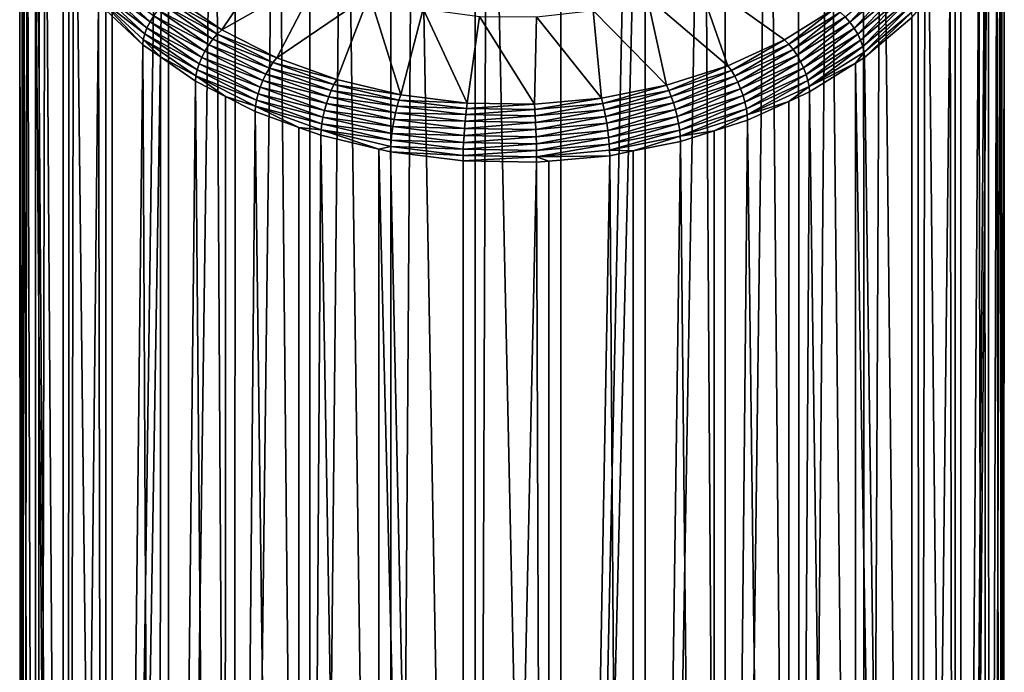
# Model space of a CAD drawing. Extents: x -22 to 75, y -132 to 39.
# Drawn here: x 56 to 68, y -28 to -21 of the extents above; entities that cross this region are included whole.
import ezdxf

# ---------------------------------------------------------------- set-up
doc = ezdxf.new("R2010")
doc.units = 0
doc.layers.add('L3', color=7, linetype='CONTINUOUS')

msp = doc.modelspace()

# ---------------------------------------------------------------- linework, layer by layer
at = {"layer": 'L3', "color": 7}
for points in [[(62.59629, -55.17533, 133.6186), (61.6998, -13.7939, 92.26855), (61.5505, -55.16625, 133.6277)], [(61.6998, -13.7939, 92.26855), (61.55166, -13.80704, 92.25541), (61.5505, -55.16625, 133.6277)], [(62.59629, -55.17533, 133.6186), (62.59629, -13.80959, 92.25286), (61.6998, -13.7939, 92.26855)], [(61.5505, -55.16625, 133.6277), (60.81002, -13.87286, 92.18959), (60.51837, -55.28572, 133.5082)], [(60.81002, -13.87286, 92.18959), (60.52241, -13.93012, 92.13232), (60.51837, -55.28572, 133.5082)], [(61.5505, -55.16625, 133.6277), (61.55166, -13.80704, 92.25541), (60.81002, -13.87286, 92.18959)], [(63.47945, -13.91958, 92.14287), (62.59629, -13.80959, 92.25286), (62.59629, -55.17533, 133.6186)], [(60.51837, -55.28572, 133.5082), (60.52241, -13.93012, 92.13232), (59.94682, -14.04472, 92.01773)], [(62.59629, -55.17533, 133.6186), (63.62099, -13.95319, 92.10926), (63.47945, -13.91958, 92.14287)], [(63.62396, -55.31269, 133.4812), (63.62099, -13.95319, 92.10926), (62.59629, -55.17533, 133.6186)], [(63.62396, -55.31269, 133.4812), (64.32957, -14.12142, 91.94102), (63.62099, -13.95319, 92.10926)], [(60.51837, -55.28572, 133.5082), (59.94682, -14.04472, 92.01773), (59.53125, -55.5301, 133.2638)], [(59.94682, -14.04472, 92.01773), (59.53816, -14.17517, 91.88727), (59.53125, -55.5301, 133.2638)], [(64.60229, -55.57414, 133.2198), (64.32957, -14.12142, 91.94102), (63.62396, -55.31269, 133.4812)], [(64.60229, -55.57414, 133.2198), (64.59549, -14.21778, 91.84467), (64.32957, -14.12142, 91.94102)], [(59.53125, -55.5301, 133.2638), (59.53816, -14.17517, 91.88727), (59.12949, -14.30563, 91.75682)], [(65.12766, -14.4106, 91.65184), (64.59549, -14.21778, 91.84467), (64.60229, -55.57414, 133.2198)], [(59.53125, -55.5301, 133.2638), (59.12949, -14.30563, 91.75682), (58.61915, -55.89198, 132.902)], [(59.12949, -14.30563, 91.75682), (58.62724, -14.53509, 91.52735), (58.61915, -55.89198, 132.902)], [(65.50155, -55.95174, 132.8422), (65.12766, -14.4106, 91.65184), (64.60229, -55.57414, 133.2198)], [(65.50155, -55.95174, 132.8422), (65.49176, -14.59563, 91.46681), (65.12766, -14.4106, 91.65184)], [(58.61915, -55.89198, 132.902), (58.62724, -14.53509, 91.52735), (58.37628, -14.64976, 91.41269)], [(65.85587, -14.78066, 91.28179), (65.49176, -14.59563, 91.46681), (65.50155, -55.95174, 132.8422)], [(58.61915, -55.89198, 132.902), (58.37628, -14.64976, 91.41269), (57.80977, -56.36036, 132.4336)], [(57.80977, -56.36036, 132.4336), (58.37628, -14.64976, 91.41269), (57.81594, -14.99955, 91.0629)], [(66.29442, -56.43404, 132.3599), (65.85587, -14.78066, 91.28179), (65.50155, -55.95174, 132.8422)], [(66.29442, -56.43404, 132.3599), (66.28401, -15.07584, 90.98661), (65.85587, -14.78066, 91.28179)], [(57.80977, -56.36036, 132.4336), (57.81594, -14.99955, 91.0629), (57.12772, -56.921, 131.8729)], [(57.12772, -56.921, 131.8729), (57.81594, -14.99955, 91.0629), (57.70401, -15.06942, 90.99302)], [(57.70401, -15.06942, 90.99302), (57.12772, -15.55525, 90.50719), (57.12772, -56.921, 131.8729)], [(66.49794, -15.22333, 90.83912), (66.28401, -15.07584, 90.98661), (66.29442, -56.43404, 132.3599)], [(66.9568, -57.00635, 131.7876), (66.49794, -15.22333, 90.83912), (66.29442, -56.43404, 132.3599)], [(66.9568, -57.00635, 131.7876), (66.94937, -15.64458, 90.41786), (66.49794, -15.22333, 90.83912)], [(57.12772, -56.921, 131.8729), (57.12772, -15.55525, 90.50719), (56.66026, -16.09639, 89.96605)], [(67.03955, -15.72873, 90.33372), (66.94937, -15.64458, 90.41786), (66.9568, -57.00635, 131.7876)], [(67.46858, -57.6513, 131.1426), (67.03955, -15.72873, 90.33372), (66.9568, -57.00635, 131.7876)], [(67.46858, -57.6513, 131.1426), (67.46858, -16.28556, 89.77689), (67.03955, -15.72873, 90.33372)], [(56.5937, -57.55688, 131.2371), (56.60229, -16.19368, 89.86876), (56.31208, -16.68075, 89.38169)], [(57.12772, -56.921, 131.8729), (56.66026, -16.09639, 89.96605), (56.5937, -57.55688, 131.2371)], [(56.66026, -16.09639, 89.96605), (56.60229, -16.19368, 89.86876), (56.5937, -57.55688, 131.2371)], [(67.77544, -16.88138, 89.18107), (67.46858, -16.28556, 89.77689), (67.46858, -57.6513, 131.1426)], [(56.5937, -57.55688, 131.2371), (56.31208, -16.68075, 89.38169), (56.22395, -58.24866, 130.5453)], [(56.31208, -16.68075, 89.38169), (56.2384, -16.88551, 89.17694), (56.22395, -58.24866, 130.5453)], [(56.22395, -58.24866, 130.5453), (56.2384, -16.88551, 89.17694), (56.09096, -17.29528, 88.76717)], [(67.46858, -57.6513, 131.1426), (67.80505, -16.98486, 89.07759), (67.77544, -16.88138, 89.18107)], [(67.81419, -58.3493, 130.4446), (67.80505, -16.98486, 89.07759), (67.46858, -57.6513, 131.1426)], [(67.81419, -58.3493, 130.4446), (67.9533, -17.50289, 88.55956), (67.80505, -16.98486, 89.07759)], [(56.22395, -58.24866, 130.5453), (56.09096, -17.29528, 88.76717), (56.0297, -58.97533, 129.8186)], [(56.09096, -17.29528, 88.76717), (56.0464, -17.61076, 88.45168), (56.0297, -58.97533, 129.8186)], [(67.98314, -59.07913, 129.7148), (67.9533, -17.50289, 88.55956), (67.81419, -58.3493, 130.4446)], [(67.98314, -59.07913, 129.7148), (67.96824, -17.71391, 88.34854), (67.9533, -17.50289, 88.55956)], [(56.0297, -58.97533, 129.8186), (56.0464, -17.61076, 88.45168), (56.00184, -17.92625, 88.1362)], [(67.99816, -18.1362, 87.92625), (67.96824, -17.71391, 88.34854), (67.98314, -59.07913, 129.7148)], [(56.0297, -58.97533, 129.8186), (56.00184, -17.92625, 88.1362), (56.01686, -59.71482, 129.0791)], [(56.00184, -17.92625, 88.1362), (56.03176, -18.34854, 87.7139), (56.01686, -59.71482, 129.0791)], [(67.9703, -59.81861, 128.9753), (67.9536, -18.45169, 87.61076), (67.99816, -18.1362, 87.92625)], [(67.9703, -59.81861, 128.9753), (67.99816, -18.1362, 87.92625), (67.98314, -59.07913, 129.7148)], [(56.01686, -59.71482, 129.0791), (56.03176, -18.34854, 87.7139), (56.04671, -18.55956, 87.50289)], [(67.90904, -18.76717, 87.29528), (67.9536, -18.45169, 87.61076), (67.9703, -59.81861, 128.9753)], [(56.01686, -59.71482, 129.0791), (56.04671, -18.55956, 87.50289), (56.18582, -60.44464, 128.3493)], [(56.18582, -60.44464, 128.3493), (56.04671, -18.55956, 87.50289), (56.19495, -19.07759, 86.98486)], [(67.77605, -60.54528, 128.2487), (67.7616, -19.17694, 86.88551), (67.90904, -18.76717, 87.29528)], [(67.77605, -60.54528, 128.2487), (67.90904, -18.76717, 87.29528), (67.9703, -59.81861, 128.9753)], [(56.18582, -60.44464, 128.3493), (56.19495, -19.07759, 86.98486), (56.53143, -61.14264, 127.6513)], [(56.53143, -61.14264, 127.6513), (56.19495, -19.07759, 86.98486), (56.22456, -19.18107, 86.88138)], [(56.53143, -61.14264, 127.6513), (56.22456, -19.18107, 86.88138), (56.53143, -19.77689, 86.28555)], [(67.68792, -19.38169, 86.68076), (67.7616, -19.17694, 86.88551), (67.77605, -60.54528, 128.2487)], [(67.4063, -61.23707, 127.5569), (67.39771, -19.86876, 86.19369), (67.68792, -19.38169, 86.68076)], [(67.4063, -61.23707, 127.5569), (67.68792, -19.38169, 86.68076), (67.77605, -60.54528, 128.2487)], [(59.13706, -19.65296, 85.70238), (58.46546, -20.65735, 84.69799), (57.87688, -20.25157, 85.10377)], [(59.66564, -19.97449, 85.38085), (58.46546, -20.65735, 84.69799), (59.13706, -19.65296, 85.70238)], [(56.53143, -19.77689, 86.28555), (56.96045, -20.33372, 85.72873), (56.53143, -61.14264, 127.6513)], [(67.33974, -19.96605, 86.09639), (67.39771, -19.86876, 86.19369), (67.4063, -61.23707, 127.5569)], [(59.66564, -19.97449, 85.38085), (59.13299, -20.99657, 84.35877), (58.46546, -20.65735, 84.69799)], [(60.26514, -20.22622, 85.12911), (59.13299, -20.99657, 84.35877), (59.66564, -19.97449, 85.38085)], [(64.2539, -20.01433, 85.34101), (64.6313, -21.0928, 84.26253), (63.64583, -20.25558, 85.09976)], [(64.2539, -20.01433, 85.34101), (65.93799, -20.39265, 84.96269), (65.32174, -20.77735, 84.57799)], [(64.2539, -20.01433, 85.34101), (65.32174, -20.77735, 84.57799), (64.6313, -21.0928, 84.26253)], [(66.87228, -61.87294, 126.921), (66.87228, -20.50719, 85.55526), (67.33974, -19.96605, 86.09639)], [(66.87228, -61.87294, 126.921), (67.33974, -19.96605, 86.09639), (67.4063, -61.23707, 127.5569)], [(56.98578, -20.20122, 85.61938), (57.01672, -20.13124, 85.57766), (57.55227, -20.63099, 85.0779)], [(57.01672, -20.13124, 85.57766), (57.05871, -20.06157, 85.54636), (57.58975, -20.55711, 85.05081)], [(57.01672, -20.13124, 85.57766), (57.58975, -20.55711, 85.05081), (57.55227, -20.63099, 85.0779)], [(57.05871, -20.06157, 85.54636), (57.63595, -20.48469, 85.03608), (57.58975, -20.55711, 85.05081)], [(66.11699, -20.56343, 84.88665), (66.06043, -20.49839, 84.89959), (66.60513, -20.0392, 85.35878)], [(66.11699, -20.56343, 84.88665), (66.60513, -20.0392, 85.35878), (66.66927, -20.09784, 85.35223)], [(66.16811, -20.63402, 84.88675), (66.11699, -20.56343, 84.88665), (66.66927, -20.09784, 85.35223)], [(66.16811, -20.63402, 84.88675), (66.66927, -20.09784, 85.35223), (66.72725, -20.16265, 85.35812)], [(56.96683, -20.26941, 85.67025), (56.98578, -20.20122, 85.61938), (57.52466, -20.70408, 85.11652)], [(57.50775, -20.77417, 85.16549), (57.50206, -20.83911, 85.22333), (56.96683, -20.26941, 85.67025)], [(56.96683, -20.26941, 85.67025), (57.50206, -20.83911, 85.22333), (57.05063, -20.41787, 85.64458)], [(56.96683, -20.26941, 85.67025), (57.52466, -20.70408, 85.11652), (57.50775, -20.77417, 85.16549)], [(56.98578, -20.20122, 85.61938), (57.55227, -20.63099, 85.0779), (57.52466, -20.70408, 85.11652)], [(57.8118, -20.29757, 85.06851), (57.87688, -20.25157, 85.10377), (58.46546, -20.65735, 84.69799)], [(60.26514, -20.22622, 85.12911), (59.86456, -21.26165, 84.09368), (59.13299, -20.99657, 84.35877)], [(60.64383, -21.44668, 83.90866), (59.86456, -21.26165, 84.09368), (60.26514, -20.22622, 85.12911)], [(60.91736, -20.40053, 84.95481), (60.64383, -21.44668, 83.90866), (60.26514, -20.22622, 85.12911)], [(63.64583, -20.25558, 85.09976), (63.88208, -21.33197, 84.02337), (62.98775, -20.4185, 84.93683)], [(63.64583, -20.25558, 85.09976), (64.6313, -21.0928, 84.26253), (63.88208, -21.33197, 84.02337)], [(66.21223, -20.70802, 84.89991), (66.16811, -20.63402, 84.88675), (66.72725, -20.16265, 85.35812)], [(66.21223, -20.70802, 84.89991), (66.72725, -20.16265, 85.35812), (66.77729, -20.23166, 85.37626)], [(66.24802, -20.78318, 84.92571), (66.21223, -20.70802, 84.89991), (66.77729, -20.23166, 85.37626)], [(66.24802, -20.78318, 84.92571), (66.77729, -20.23166, 85.37626), (66.81789, -20.30277, 85.40612)], [(56.53143, -61.14264, 127.6513), (56.96045, -20.33372, 85.72873), (57.0432, -61.78759, 127.0064)], [(56.96045, -20.33372, 85.72873), (57.05063, -20.41787, 85.64458), (57.0432, -61.78759, 127.0064)], [(57.68947, -20.41593, 85.03414), (57.74869, -20.35292, 85.04506), (58.35556, -20.77132, 84.62666)], [(57.74869, -20.35292, 85.04506), (57.8118, -20.29757, 85.06851), (58.40966, -20.70976, 84.65632)], [(57.74869, -20.35292, 85.04506), (58.40966, -20.70976, 84.65632), (58.35556, -20.77132, 84.62666)], [(57.8118, -20.29757, 85.06851), (58.46546, -20.65735, 84.69799), (58.40966, -20.70976, 84.65632)], [(65.37418, -20.83165, 84.53443), (65.32174, -20.77735, 84.57799), (65.93799, -20.39265, 84.96269)], [(65.37418, -20.83165, 84.53443), (65.93799, -20.39265, 84.96269), (66.00016, -20.44088, 84.9252)], [(66.2744, -20.85721, 84.96339), (66.24802, -20.78318, 84.92571), (66.81789, -20.30277, 85.40612)], [(66.2744, -20.85721, 84.96339), (66.81789, -20.30277, 85.40612), (66.84779, -20.37383, 85.44677)], [(66.29055, -20.92788, 85.01178), (66.2744, -20.85721, 84.96339), (66.84779, -20.37383, 85.44677)], [(66.29055, -20.92788, 85.01178), (66.84779, -20.37383, 85.44677), (66.86611, -20.44266, 85.49699)], [(57.0432, -61.78759, 127.0064), (57.05063, -20.41787, 85.64458), (57.50206, -20.83911, 85.22333)], [(57.58975, -20.55711, 85.05081), (57.63595, -20.48469, 85.03608), (58.25892, -20.91419, 84.60659)], [(57.63595, -20.48469, 85.03608), (57.68947, -20.41593, 85.03414), (58.3048, -20.84016, 84.60992)], [(57.63595, -20.48469, 85.03608), (58.3048, -20.84016, 84.60992), (58.25892, -20.91419, 84.60659)], [(57.68947, -20.41593, 85.03414), (58.35556, -20.77132, 84.62666), (58.3048, -20.84016, 84.60992)], [(60.91736, -20.40053, 84.95481), (61.4534, -21.5475, 83.80783), (60.64383, -21.44668, 83.90866)], [(61.60247, -20.49209, 84.86325), (61.4534, -21.5475, 83.80783), (60.91736, -20.40053, 84.95481)], [(61.60247, -20.49209, 84.86325), (62.27518, -21.56189, 83.79345), (61.4534, -21.5475, 83.80783)], [(62.29967, -20.49815, 84.85719), (62.27518, -21.56189, 83.79345), (61.60247, -20.49209, 84.86325)], [(62.29967, -20.49815, 84.85719), (63.09082, -21.4895, 83.86584), (62.27518, -21.56189, 83.79345)], [(62.98775, -20.4185, 84.93683), (63.09082, -21.4895, 83.86584), (62.29967, -20.49815, 84.85719)], [(62.98775, -20.4185, 84.93683), (63.88208, -21.33197, 84.02337), (63.09082, -21.4895, 83.86584)], [(65.42503, -20.89505, 84.50294), (65.37418, -20.83165, 84.53443), (66.00016, -20.44088, 84.9252)], [(65.42503, -20.89505, 84.50294), (66.00016, -20.44088, 84.9252), (66.06043, -20.49839, 84.89959)], [(65.47274, -20.96561, 84.48447), (65.42503, -20.89505, 84.50294), (66.06043, -20.49839, 84.89959)], [(65.47274, -20.96561, 84.48447), (66.06043, -20.49839, 84.89959), (66.11699, -20.56343, 84.88665)], [(66.86611, -20.44266, 85.49699), (66.29599, -20.99302, 85.06943), (66.29055, -20.92788, 85.01178)], [(66.86611, -20.44266, 85.49699), (66.87228, -20.50719, 85.55526), (66.29599, -20.99302, 85.06943)], [(66.29599, -20.99302, 85.06943), (66.87228, -20.50719, 85.55526), (66.87228, -61.87294, 126.921)], [(57.52466, -20.70408, 85.11652), (57.55227, -20.63099, 85.0779), (58.18718, -21.06872, 84.64018)], [(57.55227, -20.63099, 85.0779), (57.58975, -20.55711, 85.05081), (58.21931, -20.99115, 84.61677)], [(57.55227, -20.63099, 85.0779), (58.21931, -20.99115, 84.61677), (58.18718, -21.06872, 84.64018)], [(57.58975, -20.55711, 85.05081), (58.25892, -20.91419, 84.60659), (58.21931, -20.99115, 84.61677)], [(65.51585, -21.04119, 84.47958), (65.47274, -20.96561, 84.48447), (66.11699, -20.56343, 84.88665)], [(65.51585, -21.04119, 84.47958), (66.11699, -20.56343, 84.88665), (66.16811, -20.63402, 84.88675)], [(57.50775, -20.77417, 85.16549), (57.52466, -20.70408, 85.11652), (58.16351, -21.14453, 84.67607)], [(57.52466, -20.70408, 85.11652), (58.18718, -21.06872, 84.64018), (58.16351, -21.14453, 84.67607)], [(58.35556, -20.77132, 84.62666), (58.40966, -20.70976, 84.65632), (59.08773, -21.05434, 84.31175)], [(58.40966, -20.70976, 84.65632), (58.46546, -20.65735, 84.69799), (59.13299, -20.99657, 84.35877)], [(58.40966, -20.70976, 84.65632), (59.13299, -20.99657, 84.35877), (59.08773, -21.05434, 84.31175)], [(65.55308, -21.11951, 84.48842), (65.51585, -21.04119, 84.47958), (66.16811, -20.63402, 84.88675)], [(65.55308, -21.11951, 84.48842), (66.16811, -20.63402, 84.88675), (66.21223, -20.70802, 84.89991)], [(65.58327, -21.19816, 84.51073), (65.55308, -21.11951, 84.48842), (66.21223, -20.70802, 84.89991)], [(65.58327, -21.19816, 84.51073), (66.21223, -20.70802, 84.89991), (66.24802, -20.78318, 84.92571)], [(57.0432, -61.78759, 127.0064), (57.50206, -20.83911, 85.22333), (57.70558, -62.35991, 126.434)], [(57.50775, -20.77417, 85.16549), (57.71599, -20.98661, 85.07583), (57.50206, -20.83911, 85.22333)], [(57.50206, -20.83911, 85.22333), (57.71599, -20.98661, 85.07583), (57.70558, -62.35991, 126.434)], [(58.14902, -21.21628, 84.72338), (57.71599, -20.98661, 85.07583), (57.50775, -20.77417, 85.16549)], [(57.50775, -20.77417, 85.16549), (58.16351, -21.14453, 84.67607), (58.14902, -21.21628, 84.72338)], [(58.25892, -20.91419, 84.60659), (58.3048, -20.84016, 84.60992), (59.00267, -21.1948, 84.25528)], [(58.3048, -20.84016, 84.60992), (58.35556, -20.77132, 84.62666), (59.04384, -21.12109, 84.27689)], [(58.3048, -20.84016, 84.60992), (59.04384, -21.12109, 84.27689), (59.00267, -21.1948, 84.25528)], [(58.35556, -20.77132, 84.62666), (59.08773, -21.05434, 84.31175), (59.04384, -21.12109, 84.27689)], [(64.67284, -21.15208, 84.21399), (64.6313, -21.0928, 84.26253), (65.32174, -20.77735, 84.57799)], [(64.67284, -21.15208, 84.21399), (65.32174, -20.77735, 84.57799), (65.37418, -20.83165, 84.53443)], [(64.71311, -21.22031, 84.17767), (64.67284, -21.15208, 84.21399), (65.37418, -20.83165, 84.53443)], [(64.71311, -21.22031, 84.17767), (65.37418, -20.83165, 84.53443), (65.42503, -20.89505, 84.50294)], [(65.60551, -21.27477, 84.54583), (65.58327, -21.19816, 84.51073), (66.24802, -20.78318, 84.92571)], [(65.60551, -21.27477, 84.54583), (66.24802, -20.78318, 84.92571), (66.2744, -20.85721, 84.96339)], [(65.61913, -21.34702, 84.59264), (65.60551, -21.27477, 84.54583), (66.2744, -20.85721, 84.96339)], [(65.61913, -21.34702, 84.59264), (66.2744, -20.85721, 84.96339), (66.29055, -20.92788, 85.01178)], [(57.70558, -62.35991, 126.434), (57.71599, -20.98661, 85.07583), (58.14413, -21.28178, 84.78066)], [(58.14902, -21.21628, 84.72338), (58.14413, -21.28178, 84.78066), (57.71599, -20.98661, 85.07583)], [(58.18718, -21.06872, 84.64018), (58.21931, -20.99115, 84.61677), (58.93333, -21.354, 84.25393)], [(58.21931, -20.99115, 84.61677), (58.25892, -20.91419, 84.60659), (58.96545, -21.27323, 84.24754)], [(58.21931, -20.99115, 84.61677), (58.96545, -21.27323, 84.24754), (58.93333, -21.354, 84.25393)], [(58.25892, -20.91419, 84.60659), (59.00267, -21.1948, 84.25528), (58.96545, -21.27323, 84.24754)], [(64.7509, -21.2954, 84.15467), (64.71311, -21.22031, 84.17767), (65.42503, -20.89505, 84.50294)], [(64.7509, -21.2954, 84.15467), (65.42503, -20.89505, 84.50294), (65.47274, -20.96561, 84.48447)], [(64.78506, -21.37508, 84.14569), (64.7509, -21.2954, 84.15467), (65.47274, -20.96561, 84.48447)], [(64.78506, -21.37508, 84.14569), (65.47274, -20.96561, 84.48447), (65.51585, -21.04119, 84.47958)], [(66.29055, -20.92788, 85.01178), (66.18406, -21.06289, 84.99955), (65.61913, -21.34702, 84.59264)], [(66.29055, -20.92788, 85.01178), (66.29599, -20.99302, 85.06943), (66.18406, -21.06289, 84.99955)], [(66.87228, -61.87294, 126.921), (66.18406, -21.06289, 84.99955), (66.29599, -20.99302, 85.06943)], [(58.16351, -21.14453, 84.67607), (58.18718, -21.06872, 84.64018), (58.90727, -21.43464, 84.27425)], [(58.18718, -21.06872, 84.64018), (58.93333, -21.354, 84.25393), (58.90727, -21.43464, 84.27425)], [(59.04384, -21.12109, 84.27689), (59.08773, -21.05434, 84.31175), (59.83085, -21.3236, 84.04248)], [(59.08773, -21.05434, 84.31175), (59.13299, -20.99657, 84.35877), (59.86456, -21.26165, 84.09368)], [(59.08773, -21.05434, 84.31175), (59.86456, -21.26165, 84.09368), (59.83085, -21.3236, 84.04248)], [(63.91179, -21.39503, 83.97105), (63.88208, -21.33197, 84.02337), (64.6313, -21.0928, 84.26253)], [(63.91179, -21.39503, 83.97105), (64.6313, -21.0928, 84.26253), (64.67284, -21.15208, 84.21399)], [(64.81455, -21.45693, 84.151), (64.78506, -21.37508, 84.14569), (65.51585, -21.04119, 84.47958)], [(64.81455, -21.45693, 84.151), (65.51585, -21.04119, 84.47958), (65.55308, -21.11951, 84.48842)], [(66.18406, -21.06289, 84.99955), (65.62372, -21.41269, 84.64976), (65.61913, -21.34702, 84.59264)], [(66.19023, -62.43358, 126.3604), (65.62372, -21.41269, 84.64976), (66.18406, -21.06289, 84.99955)], [(66.19023, -62.43358, 126.3604), (66.18406, -21.06289, 84.99955), (66.87228, -61.87294, 126.921)], [(58.50824, -21.46681, 84.59564), (58.14413, -21.28178, 84.78066), (58.14902, -21.21628, 84.72338)], [(58.14902, -21.21628, 84.72338), (58.16351, -21.14453, 84.67607), (58.88807, -21.51273, 84.30788)], [(58.87631, -21.58587, 84.35379), (58.50824, -21.46681, 84.59564), (58.14902, -21.21628, 84.72338)], [(58.14902, -21.21628, 84.72338), (58.88807, -21.51273, 84.30788), (58.87631, -21.58587, 84.35379)], [(58.16351, -21.14453, 84.67607), (58.90727, -21.43464, 84.27425), (58.88807, -21.51273, 84.30788)], [(58.96545, -21.27323, 84.24754), (59.00267, -21.1948, 84.25528), (59.76749, -21.47193, 83.97815)], [(59.00267, -21.1948, 84.25528), (59.04384, -21.12109, 84.27689), (59.79816, -21.39441, 84.00357)], [(59.00267, -21.1948, 84.25528), (59.79816, -21.39441, 84.00357), (59.76749, -21.47193, 83.97815)], [(59.04384, -21.12109, 84.27689), (59.83085, -21.3236, 84.04248), (59.79816, -21.39441, 84.00357)], [(63.9406, -21.46691, 83.93107), (63.91179, -21.39503, 83.97105), (64.67284, -21.15208, 84.21399)], [(63.9406, -21.46691, 83.93107), (64.67284, -21.15208, 84.21399), (64.71311, -21.22031, 84.17767)], [(63.96763, -21.54544, 83.90463), (63.9406, -21.46691, 83.93107), (64.71311, -21.22031, 84.17767)], [(63.96763, -21.54544, 83.90463), (64.71311, -21.22031, 84.17767), (64.7509, -21.2954, 84.15467)], [(64.83846, -21.53845, 84.17045), (64.81455, -21.45693, 84.151), (65.55308, -21.11951, 84.48842)], [(64.83846, -21.53845, 84.17045), (65.55308, -21.11951, 84.48842), (65.58327, -21.19816, 84.51073)], [(64.85608, -21.61718, 84.20342), (64.83846, -21.53845, 84.17045), (65.58327, -21.19816, 84.51073)], [(64.85608, -21.61718, 84.20342), (65.58327, -21.19816, 84.51073), (65.60551, -21.27477, 84.54583)], [(57.70558, -62.35991, 126.434), (58.14413, -21.28178, 84.78066), (58.49845, -62.8422, 125.9518)], [(58.14413, -21.28178, 84.78066), (58.50824, -21.46681, 84.59564), (58.49845, -62.8422, 125.9518)], [(58.93333, -21.354, 84.25393), (58.96545, -21.27323, 84.24754), (59.73977, -21.5538, 83.96697)], [(58.96545, -21.27323, 84.24754), (59.76749, -21.47193, 83.97815), (59.73977, -21.5538, 83.96697)], [(59.79816, -21.39441, 84.00357), (59.83085, -21.3236, 84.04248), (60.62242, -21.51155, 83.85453)], [(59.83085, -21.3236, 84.04248), (59.86456, -21.26165, 84.09368), (60.64383, -21.44668, 83.90866)], [(59.83085, -21.3236, 84.04248), (60.64383, -21.44668, 83.90866), (60.62242, -21.51155, 83.85453)], [(63.10803, -21.55505, 83.81104), (63.09082, -21.4895, 83.86584), (63.88208, -21.33197, 84.02337)], [(63.10803, -21.55505, 83.81104), (63.88208, -21.33197, 84.02337), (63.91179, -21.39503, 83.97105)], [(63.99206, -21.62822, 83.89255), (63.96763, -21.54544, 83.90463), (64.7509, -21.2954, 84.15467)], [(63.99206, -21.62822, 83.89255), (64.7509, -21.2954, 84.15467), (64.78506, -21.37508, 84.14569)], [(64.86688, -21.69071, 84.24895), (64.85608, -21.61718, 84.20342), (65.60551, -21.27477, 84.54583)], [(64.86688, -21.69071, 84.24895), (65.60551, -21.27477, 84.54583), (65.61913, -21.34702, 84.59264)], [(65.61913, -21.34702, 84.59264), (65.37276, -21.52735, 84.53509), (64.86688, -21.69071, 84.24895)], [(65.61913, -21.34702, 84.59264), (65.62372, -21.41269, 84.64976), (65.37276, -21.52735, 84.53509)], [(58.49845, -62.8422, 125.9518), (58.50824, -21.46681, 84.59564), (58.87235, -21.65184, 84.4106)], [(58.87631, -21.58587, 84.35379), (58.87235, -21.65184, 84.4106), (58.50824, -21.46681, 84.59564)], [(58.88807, -21.51273, 84.30788), (58.90727, -21.43464, 84.27425), (59.69644, -21.7206, 83.98829)], [(58.90727, -21.43464, 84.27425), (58.93333, -21.354, 84.25393), (59.71584, -21.63754, 83.97039)], [(58.90727, -21.43464, 84.27425), (59.71584, -21.63754, 83.97039), (59.69644, -21.7206, 83.98829)], [(58.93333, -21.354, 84.25393), (59.73977, -21.5538, 83.96697), (59.71584, -21.63754, 83.97039)], [(59.73977, -21.5538, 83.96697), (59.76749, -21.47193, 83.97815), (60.58219, -21.66536, 83.78471)], [(59.76749, -21.47193, 83.97815), (59.79816, -21.39441, 84.00357), (60.60167, -21.58519, 83.8128)], [(59.76749, -21.47193, 83.97815), (60.60167, -21.58519, 83.8128), (60.58219, -21.66536, 83.78471)], [(59.79816, -21.39441, 84.00357), (60.62242, -21.51155, 83.85453), (60.60167, -21.58519, 83.8128)], [(60.62242, -21.51155, 83.85453), (60.64383, -21.44668, 83.90866), (61.4534, -21.5475, 83.80783)], [(63.12473, -21.62934, 83.76864), (63.10803, -21.55505, 83.81104), (63.91179, -21.39503, 83.97105)], [(63.12473, -21.62934, 83.76864), (63.91179, -21.39503, 83.97105), (63.9406, -21.46691, 83.93107)], [(63.14039, -21.71013, 83.73994), (63.12473, -21.62934, 83.76864), (63.9406, -21.46691, 83.93107)], [(63.14039, -21.71013, 83.73994), (63.9406, -21.46691, 83.93107), (63.96763, -21.54544, 83.90463)], [(64.01315, -21.71275, 83.89518), (63.99206, -21.62822, 83.89255), (64.78506, -21.37508, 84.14569)], [(64.01315, -21.71275, 83.89518), (64.78506, -21.37508, 84.14569), (64.81455, -21.45693, 84.151)], [(64.03025, -21.79644, 83.91245), (64.01315, -21.71275, 83.89518), (64.81455, -21.45693, 84.151)], [(64.03025, -21.79644, 83.91245), (64.81455, -21.45693, 84.151), (64.83846, -21.53845, 84.17045)], [(65.38085, -62.90196, 125.892), (65.37276, -21.52735, 84.53509), (65.62372, -21.41269, 84.64976)], [(65.38085, -62.90196, 125.892), (65.62372, -21.41269, 84.64976), (66.19023, -62.43358, 126.3604)], [(59.40451, -21.84467, 84.21778), (58.87235, -21.65184, 84.4106), (58.87631, -21.58587, 84.35379)], [(58.87631, -21.58587, 84.35379), (58.88807, -21.51273, 84.30788), (59.68213, -21.80045, 84.02015)], [(59.67338, -21.87468, 84.06498), (59.40451, -21.84467, 84.21778), (58.87631, -21.58587, 84.35379)], [(58.87631, -21.58587, 84.35379), (59.68213, -21.80045, 84.02015), (59.67338, -21.87468, 84.06498)], [(58.88807, -21.51273, 84.30788), (59.69644, -21.7206, 83.98829), (59.68213, -21.80045, 84.02015)], [(59.71584, -21.63754, 83.97039), (59.73977, -21.5538, 83.96697), (60.56459, -21.74963, 83.77114)], [(59.73977, -21.5538, 83.96697), (60.58219, -21.66536, 83.78471), (60.56459, -21.74963, 83.77114)], [(60.58219, -21.66536, 83.78471), (60.60167, -21.58519, 83.8128), (61.43641, -21.68915, 83.70883)], [(60.60167, -21.58519, 83.8128), (60.62242, -21.51155, 83.85453), (61.44477, -21.61396, 83.75212)], [(60.60167, -21.58519, 83.8128), (61.44477, -21.61396, 83.75212), (61.43641, -21.68915, 83.70883)], [(60.62242, -21.51155, 83.85453), (61.4534, -21.5475, 83.80783), (61.44477, -21.61396, 83.75212)], [(61.44477, -21.61396, 83.75212), (61.4534, -21.5475, 83.80783), (62.27518, -21.56189, 83.79345)], [(61.44477, -21.61396, 83.75212), (62.27518, -21.56189, 83.79345), (62.27953, -21.62857, 83.73751)], [(62.27953, -21.62857, 83.73751), (62.27518, -21.56189, 83.79345), (63.09082, -21.4895, 83.86584)], [(62.27953, -21.62857, 83.73751), (63.09082, -21.4895, 83.86584), (63.10803, -21.55505, 83.81104)], [(62.28374, -21.70398, 83.694), (62.27953, -21.62857, 83.73751), (63.10803, -21.55505, 83.81104)], [(62.28374, -21.70398, 83.694), (63.10803, -21.55505, 83.81104), (63.12473, -21.62934, 83.76864)], [(63.15456, -21.79496, 83.72581), (63.14039, -21.71013, 83.73994), (63.96763, -21.54544, 83.90463)], [(63.15456, -21.79496, 83.72581), (63.96763, -21.54544, 83.90463), (63.99206, -21.62822, 83.89255)], [(64.04286, -21.87677, 83.94383), (64.03025, -21.79644, 83.91245), (64.83846, -21.53845, 84.17045)], [(64.04286, -21.87677, 83.94383), (64.83846, -21.53845, 84.17045), (64.85608, -21.61718, 84.20342)], [(65.37276, -21.52735, 84.53509), (64.87051, -21.75682, 84.30562), (64.86688, -21.69071, 84.24895)], [(64.87051, -21.75682, 84.30562), (65.37276, -21.52735, 84.53509), (65.38085, -62.90196, 125.892)], [(58.49845, -62.8422, 125.9518), (58.87235, -21.65184, 84.4106), (59.39771, -63.2198, 125.5741)], [(58.87235, -21.65184, 84.4106), (59.40451, -21.84467, 84.21778), (59.39771, -63.2198, 125.5741)], [(59.69644, -21.7206, 83.98829), (59.71584, -21.63754, 83.97039), (60.54939, -21.83544, 83.77248)], [(59.71584, -21.63754, 83.97039), (60.56459, -21.74963, 83.77114), (60.54939, -21.83544, 83.77248)], [(60.56459, -21.74963, 83.77114), (60.58219, -21.66536, 83.78471), (61.42856, -21.77077, 83.6793)], [(60.58219, -21.66536, 83.78471), (61.43641, -21.68915, 83.70883), (61.42856, -21.77077, 83.6793)], [(61.42856, -21.77077, 83.6793), (61.43641, -21.68915, 83.70883), (62.28374, -21.70398, 83.694)], [(61.42856, -21.77077, 83.6793), (62.28374, -21.70398, 83.694), (62.28769, -21.78581, 83.66427)], [(61.43641, -21.68915, 83.70883), (61.44477, -21.61396, 83.75212), (62.27953, -21.62857, 83.73751)], [(61.43641, -21.68915, 83.70883), (62.27953, -21.62857, 83.73751), (62.28374, -21.70398, 83.694)], [(62.28769, -21.78581, 83.66427), (62.28374, -21.70398, 83.694), (63.12473, -21.62934, 83.76864)], [(62.28769, -21.78581, 83.66427), (63.12473, -21.62934, 83.76864), (63.14039, -21.71013, 83.73994)], [(62.29126, -21.87158, 83.6492), (62.28769, -21.78581, 83.66427), (63.14039, -21.71013, 83.73994)], [(62.29126, -21.87158, 83.6492), (63.14039, -21.71013, 83.73994), (63.15456, -21.79496, 83.72581)], [(63.16677, -21.88125, 83.72667), (63.15456, -21.79496, 83.72581), (63.99206, -21.62822, 83.89255)], [(63.16677, -21.88125, 83.72667), (63.99206, -21.62822, 83.89255), (64.01315, -21.71275, 83.89518)], [(63.17669, -21.96638, 83.74251), (63.16677, -21.88125, 83.72667), (64.01315, -21.71275, 83.89518)], [(63.17669, -21.96638, 83.74251), (64.01315, -21.71275, 83.89518), (64.03025, -21.79644, 83.91245)], [(64.05058, -21.95129, 83.98837), (64.04286, -21.87677, 83.94383), (64.85608, -21.61718, 84.20342)], [(64.05058, -21.95129, 83.98837), (64.85608, -21.61718, 84.20342), (64.86688, -21.69071, 84.24895)], [(64.86688, -21.69071, 84.24895), (64.46184, -21.88728, 84.17517), (64.05058, -21.95129, 83.98837)], [(64.86688, -21.69071, 84.24895), (64.87051, -21.75682, 84.30562), (64.46184, -21.88728, 84.17517)], [(59.67338, -21.87468, 84.06498), (59.68213, -21.80045, 84.02015), (60.52798, -22.00128, 83.81932)], [(59.68213, -21.80045, 84.02015), (59.69644, -21.7206, 83.98829), (60.53706, -21.92018, 83.78871)], [(59.68213, -21.80045, 84.02015), (60.53706, -21.92018, 83.78871), (60.52798, -22.00128, 83.81932)], [(59.69644, -21.7206, 83.98829), (60.54939, -21.83544, 83.77248), (60.53706, -21.92018, 83.78871)], [(60.54939, -21.83544, 83.77248), (60.56459, -21.74963, 83.77114), (61.42146, -21.85635, 83.66442)], [(60.56459, -21.74963, 83.77114), (61.42856, -21.77077, 83.6793), (61.42146, -21.85635, 83.66442)], [(61.42146, -21.85635, 83.66442), (61.42856, -21.77077, 83.6793), (62.28769, -21.78581, 83.66427)], [(61.42146, -21.85635, 83.66442), (62.28769, -21.78581, 83.66427), (62.29126, -21.87158, 83.6492)], [(62.29435, -21.95868, 83.64925), (62.29126, -21.87158, 83.6492), (63.15456, -21.79496, 83.72581)], [(62.29435, -21.95868, 83.64925), (63.15456, -21.79496, 83.72581), (63.16677, -21.88125, 83.72667)], [(63.184, -22.04776, 83.77284), (63.17669, -21.96638, 83.74251), (64.03025, -21.79644, 83.91245)], [(63.184, -22.04776, 83.77284), (64.03025, -21.79644, 83.91245), (64.04286, -21.87677, 83.94383)], [(64.46875, -63.26383, 125.5301), (64.46184, -21.88728, 84.17517), (64.87051, -21.75682, 84.30562)], [(64.46875, -63.26383, 125.5301), (64.87051, -21.75682, 84.30562), (65.38085, -62.90196, 125.892)], [(59.39771, -63.2198, 125.5741), (59.40451, -21.84467, 84.21778), (59.67043, -21.94102, 84.12142)], [(59.39771, -63.2198, 125.5741), (59.67043, -21.94102, 84.12142), (60.37604, -63.48126, 125.3127)], [(59.67338, -21.87468, 84.06498), (59.67043, -21.94102, 84.12142), (59.40451, -21.84467, 84.21778)], [(60.37901, -22.10926, 83.95319), (59.67043, -21.94102, 84.12142), (59.67338, -21.87468, 84.06498)], [(60.37604, -63.48126, 125.3127), (59.67043, -21.94102, 84.12142), (60.37901, -22.10926, 83.95319)], [(60.52242, -22.07627, 83.86339), (60.37901, -22.10926, 83.95319), (59.67338, -21.87468, 84.06498)], [(59.67338, -21.87468, 84.06498), (60.52798, -22.00128, 83.81932), (60.52242, -22.07627, 83.86339)], [(60.52798, -22.00128, 83.81932), (60.53706, -21.92018, 83.78871), (61.41037, -22.02895, 83.67994)], [(60.53706, -21.92018, 83.78871), (60.54939, -21.83544, 83.77248), (61.41534, -21.94329, 83.66463)], [(60.53706, -21.92018, 83.78871), (61.41534, -21.94329, 83.66463), (61.41037, -22.02895, 83.67994)], [(60.54939, -21.83544, 83.77248), (61.42146, -21.85635, 83.66442), (61.41534, -21.94329, 83.66463)], [(61.41037, -22.02895, 83.67994), (61.41534, -21.94329, 83.66463), (62.29435, -21.95868, 83.64925)], [(61.41534, -21.94329, 83.66463), (61.42146, -21.85635, 83.66442), (62.29126, -21.87158, 83.6492)], [(61.41534, -21.94329, 83.66463), (62.29126, -21.87158, 83.6492), (62.29435, -21.95868, 83.64925)], [(62.29685, -22.04446, 83.66442), (62.29435, -21.95868, 83.64925), (63.16677, -21.88125, 83.72667)], [(62.29685, -22.04446, 83.66442), (63.16677, -21.88125, 83.72667), (63.17669, -21.96638, 83.74251)], [(63.18847, -22.12293, 83.81673), (63.184, -22.04776, 83.77284), (64.04286, -21.87677, 83.94383)], [(63.18847, -22.12293, 83.81673), (64.04286, -21.87677, 83.94383), (64.05058, -21.95129, 83.98837)], [(64.05058, -21.95129, 83.98837), (63.47759, -22.13232, 83.93012), (63.18847, -22.12293, 83.81673)], [(64.05058, -21.95129, 83.98837), (64.05318, -22.01773, 84.04472), (63.47759, -22.13232, 83.93012)], [(64.46184, -21.88728, 84.17517), (64.05318, -22.01773, 84.04472), (64.05058, -21.95129, 83.98837)], [(64.05318, -22.01773, 84.04472), (64.46184, -21.88728, 84.17517), (64.46875, -63.26383, 125.5301)], [(60.52242, -22.07627, 83.86339), (60.52798, -22.00128, 83.81932), (61.40671, -22.11072, 83.70988)], [(60.52798, -22.00128, 83.81932), (61.41037, -22.02895, 83.67994), (61.40671, -22.11072, 83.70988)], [(61.40671, -22.11072, 83.70988), (61.41037, -22.02895, 83.67994), (62.29685, -22.04446, 83.66442)], [(61.40671, -22.11072, 83.70988), (62.29685, -22.04446, 83.66442), (62.29869, -22.12633, 83.69427)], [(61.41037, -22.02895, 83.67994), (62.29435, -21.95868, 83.64925), (62.29685, -22.04446, 83.66442)], [(62.29869, -22.12633, 83.69427), (62.29685, -22.04446, 83.66442), (63.17669, -21.96638, 83.74251)], [(62.29869, -22.12633, 83.69427), (63.17669, -21.96638, 83.74251), (63.184, -22.04776, 83.77284)], [(62.29982, -22.20179, 83.73787), (62.29869, -22.12633, 83.69427), (63.184, -22.04776, 83.77284)], [(62.29982, -22.20179, 83.73787), (63.184, -22.04776, 83.77284), (63.18847, -22.12293, 83.81673)], [(63.48164, -63.50822, 125.2857), (63.47759, -22.13232, 83.93012), (64.05318, -22.01773, 84.04472)], [(63.48164, -63.50822, 125.2857), (64.05318, -22.01773, 84.04472), (64.46875, -63.26383, 125.5301)], [(60.37604, -63.48126, 125.3127), (60.37901, -22.10926, 83.95319), (61.40371, -63.61861, 125.1753)], [(60.52242, -22.07627, 83.86339), (60.52054, -22.14287, 83.91958), (60.37901, -22.10926, 83.95319)], [(61.40371, -63.61861, 125.1753), (60.37901, -22.10926, 83.95319), (60.52054, -22.14287, 83.91958)], [(61.40447, -22.18612, 83.75353), (60.52054, -22.14287, 83.91958), (60.52242, -22.07627, 83.86339)], [(60.52054, -22.14287, 83.91958), (61.40371, -22.25286, 83.80958), (61.40371, -63.61861, 125.1753)], [(61.40447, -22.18612, 83.75353), (61.40371, -22.25286, 83.80958), (60.52054, -22.14287, 83.91958)], [(60.52242, -22.07627, 83.86339), (61.40671, -22.11072, 83.70988), (61.40447, -22.18612, 83.75353)], [(62.29982, -22.20179, 83.73787), (61.40371, -22.25286, 83.80958), (61.40447, -22.18612, 83.75353)], [(61.40447, -22.18612, 83.75353), (61.40671, -22.11072, 83.70988), (62.29869, -22.12633, 83.69427)], [(61.40447, -22.18612, 83.75353), (62.29869, -22.12633, 83.69427), (62.29982, -22.20179, 83.73787)], [(63.18847, -22.12293, 83.81673), (63.18998, -22.18959, 83.87286), (62.29982, -22.20179, 83.73787)], [(62.29982, -22.20179, 83.73787), (63.18998, -22.18959, 83.87286), (62.44834, -22.2554, 83.80704)], [(62.4495, -63.62769, 125.1663), (62.44834, -22.2554, 83.80704), (63.18998, -22.18959, 83.87286)], [(62.4495, -63.62769, 125.1663), (63.18998, -22.18959, 83.87286), (63.48164, -63.50822, 125.2857)], [(63.18847, -22.12293, 83.81673), (63.47759, -22.13232, 83.93012), (63.18998, -22.18959, 83.87286)], [(63.18998, -22.18959, 83.87286), (63.47759, -22.13232, 83.93012), (63.48164, -63.50822, 125.2857)], [(62.29982, -22.20179, 83.73787), (62.3002, -22.26855, 83.79389), (61.40371, -22.25286, 83.80958)], [(61.40371, -63.61861, 125.1753), (61.40371, -22.25286, 83.80958), (62.3002, -22.26855, 83.79389)], [(61.40371, -63.61861, 125.1753), (62.3002, -22.26855, 83.79389), (62.4495, -63.62769, 125.1663)], [(62.44834, -22.2554, 83.80704), (62.3002, -22.26855, 83.79389), (62.29982, -22.20179, 83.73787)], [(62.3002, -22.26855, 83.79389), (62.44834, -22.2554, 83.80704), (62.4495, -63.62769, 125.1663)]]:
    msp.add_3dface(points, dxfattribs=at)

doc.saveas('drawing.dxf')
